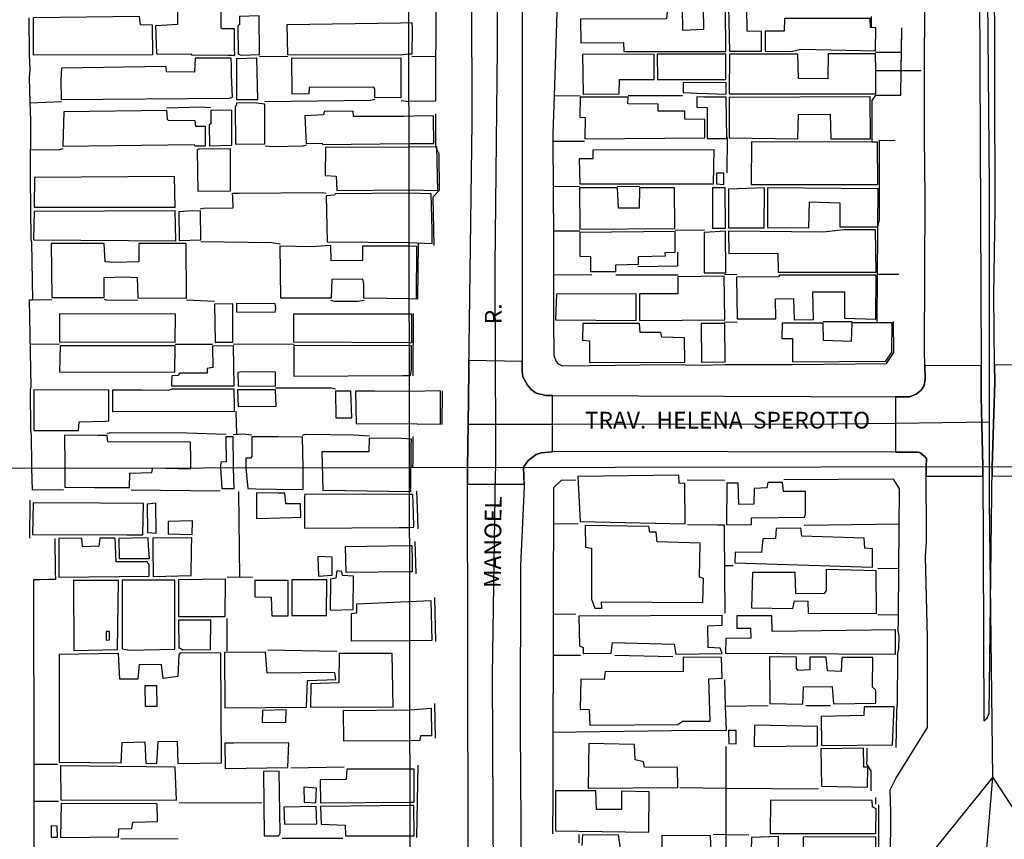
# Model space of a CAD drawing. Extents: x 178293 to 180714, y 1674274 to 1677052.
# Drawn here: x 180168 to 180315, y 1675885 to 1676008 of the extents above; entities that cross this region are included whole.
import ezdxf
from ezdxf.enums import TextEntityAlignment as Align

# ---------------------------------------------------------------- set-up
doc = ezdxf.new("R2010")
doc.units = 0
doc.header["$MEASUREMENT"] = 0
for name, color, linetype in [('V-CANTEIRO', 6, 'CONTINUOUS'), ('V-CRUZAMENTO', 1, 'CONTINUOUS'), ('V-EDIFICACAO', 2, 'CONTINUOUS'), ('V-EIXO_DE_LOGRADOURO', 3, 'CONTINUOUS'), ('V-LOTE', 1, 'CONTINUOUS'), ('V-NOME_DOS_LOGRADOUROS', 7, 'CONTINUOUS'), ('V-QUADRA', 5, 'CONTINUOUS'), ('V-TESTADA', 6, 'CONTINUOUS'), ('X-LIMITE_1000', 7, 'CONTINUOUS')]:
    doc.layers.add(name, color=color, linetype=linetype)

msp = doc.modelspace()

# ---------------------------------------------------------------- linework, layer by layer
at = {"layer": 'V-CANTEIRO'}
msp.add_lwpolyline([(180311.53, 1676034.36), (180311.86, 1675955.99), (180311.88, 1675951.26), (180312.15, 1675940.81), (180312.28, 1675902.79), (180312.78, 1675903.19), (180313.08, 1675903.94), (180313.54, 1675940.82), (180313.9, 1675953.42), (180313.88, 1675956.03), (180313.79, 1675966.38), (180313.97, 1675979.34), (180313.86, 1676017.98)], dxfattribs=at)
at = {"layer": 'V-CRUZAMENTO', "linetype": 'Continuous', "flags": 128}
for points in [[(180247.76, 1675951.44), (180246.79, 1675951.44), (180245.34, 1675951.76), (180244.64, 1675952.29), (180244.04, 1675952.96), (180243.34, 1675954.22), (180243.22, 1675955.07), (180243.22, 1675956.54), (180235.28, 1675956.65), (180235.26, 1675955.07), (180235.15, 1675947.15), (180235.06, 1675940.68), (180235.06, 1675938.15), (180243.52, 1675938.17), (180243.43, 1675940.69), (180244.13, 1675941.69), (180245.34, 1675942.61), (180246.05, 1675942.86), (180247.76, 1675942.99)], [(180311.88, 1675951.26), (180311.86, 1675955.9), (180303.44, 1675955.86), (180303.49, 1675953.88), (180303.33, 1675952.93), (180302.89, 1675952.24), (180302.16, 1675951.63), (180301.15, 1675951.24), (180299.08, 1675951.25), (180299.05, 1675942.98), (180302.66, 1675942.97), (180303.7, 1675942.07), (180303.65, 1675940.8), (180303.65, 1675939.36), (180312.15, 1675939.38), (180312.15, 1675940.81)], [(180326.22, 1675955.91), (180313.88, 1675956.03), (180313.9, 1675953.42), (180313.54, 1675940.82), (180313.52, 1675939.37), (180326.09, 1675939.48), (180326.08, 1675940.84)]]:
    msp.add_lwpolyline(points, close=True, dxfattribs=at)
at = {"layer": 'V-EDIFICACAO'}
for points in [[(180189.3, 1676014.78), (180198.16, 1676014.85), (180198.16, 1676006.47), (180198.38, 1676006.35), (180200.17, 1676006.35), (180200.15, 1676003.46), (180200.19, 1676002.31), (180199.3, 1676002.29), (180193.87, 1676002.35), (180193.78, 1676002.48), (180188.73, 1676002.45), (180188.6, 1676002.57), (180188.47, 1676006.79), (180191.76, 1676006.98), (180191.73, 1676012.96), (180189.33, 1676013.03)], [(180267.26, 1676006.05), (180267.23, 1676009.44), (180264.99, 1676009.44), (180264.83, 1676007.75), (180251.97, 1676007.71), (180252, 1676004.19), (180258.37, 1676004.23), (180258.43, 1676002.88), (180273.7, 1676002.88), (180273.66, 1676009.51), (180270.3, 1676009.47), (180270.34, 1676006.18), (180267.26, 1676006.05)], [(180274.11, 1676009.51), (180274.24, 1676002.95), (180279.01, 1676002.95), (180279.01, 1676005.89), (180276.89, 1676005.92), (180276.83, 1676009.54), (180274.11, 1676009.51)], [(180170.12, 1676007.91), (180170.09, 1676002.41), (180188.02, 1676002.45), (180187.93, 1676006.82), (180186.14, 1676006.86), (180186.01, 1676008.1), (180170.12, 1676007.91)], [(180200.97, 1676008.14), (180200.97, 1676006.89), (180200.71, 1676006.79), (180200.78, 1676002.48), (180201.23, 1676002.35), (180203.94, 1676002.45), (180203.91, 1676008.23), (180200.97, 1676008.14)], [(180282.46, 1676007.81), (180282.43, 1676005.92), (180279.55, 1676005.92), (180279.55, 1676002.95), (180283.45, 1676002.91), (180284.89, 1676003.23), (180296.09, 1676003.01), (180296.12, 1676006.43), (180295.32, 1676006.5), (180295.29, 1676007.84), (180282.46, 1676007.81)], [(180208.07, 1676006.92), (180225.06, 1676007.15), (180226.73, 1676007.2), (180226.77, 1676006.16), (180226.75, 1676002.47), (180226.28, 1676002.47), (180224.98, 1676002.35), (180208.18, 1676002.37)], [(180174.34, 1676000.37), (180174.22, 1675998.64), (180174.31, 1675995.7), (180199.47, 1675995.89), (180199.91, 1675996.05), (180199.78, 1675999.38), (180199.74, 1676000.7), (180199.69, 1676001.9), (180194.32, 1676001.87), (180194.23, 1675999.79), (180190.04, 1675999.86), (180189.97, 1676000.66)], [(180200.49, 1676000.65), (180200.49, 1675999.43), (180200.52, 1675995.7), (180203.72, 1675995.7), (180203.56, 1676001.9), (180200.49, 1676001.81), (180200.49, 1676000.7)], [(180208.8, 1676001.87), (180225.07, 1676001.93), (180225.07, 1676001.73), (180225.09, 1676000.7), (180225.1, 1675999.73), (180225.1, 1675999.21), (180225.1, 1675995.96), (180221.2, 1675995.99), (180221.2, 1675997.3), (180221.01, 1675997.55), (180211.39, 1675997.49), (180211.33, 1675996.56), (180208.83, 1675996.5)], [(180252.26, 1676002.44), (180252.36, 1675996.52), (180257.73, 1675996.55), (180257.79, 1675998.72), (180262.98, 1675998.69), (180262.98, 1676002.47), (180252.26, 1676002.44)], [(180265.06, 1676002.47), (180263.43, 1676002.47), (180263.46, 1675998.69), (180273.7, 1675998.69), (180273.7, 1676002.47), (180265.06, 1676002.47)], [(180295.59, 1675996.55), (180296.12, 1675996.55), (180296.1, 1676000.05), (180296.09, 1676002.53), (180289.02, 1676002.53), (180288.96, 1675998.79), (180284.54, 1675998.85), (180284.48, 1676002.5), (180274.24, 1676002.5), (180274.21, 1675996.55)], [(180269.4, 1675996.66), (180273.73, 1675996.52), (180273.73, 1675998.24), (180267.33, 1675998.21), (180267.33, 1675996.74)], [(180259.05, 1675995.07), (180259.07, 1675996.06), (180251.91, 1675996.04), (180251.88, 1675993.06), (180252.64, 1675993), (180252.58, 1675989.83), (180270.53, 1675989.99), (180270.54, 1675992.71), (180267.55, 1675992.76), (180267.56, 1675993.98), (180263.59, 1675993.97), (180263.58, 1675995.03), (180259.05, 1675995.07)], [(180269.36, 1675996.09), (180269.36, 1675995.06), (180269.34, 1675994.54), (180270.91, 1675994.53), (180270.92, 1675989.86), (180273.82, 1675989.89), (180273.76, 1675996.06), (180270.4, 1675996.06), (180269.36, 1675996.09)], [(180274.21, 1675996), (180274.18, 1675989.96), (180284.48, 1675989.8), (180284.54, 1675993.44), (180289.28, 1675993.51), (180289.4, 1675989.8), (180295.35, 1675989.8), (180295.29, 1675996.1), (180274.21, 1675996)], [(180203.08, 1675995.19), (180200.52, 1675995.16), (180200.52, 1675994.84), (180200.33, 1675994.68), (180200.36, 1675989.05), (180204.77, 1675989.08), (180204.74, 1675995.03), (180203.08, 1675995.19)], [(180174.69, 1675993.88), (180174.53, 1675988.73), (180194.19, 1675988.96), (180194.26, 1675988.76), (180195.89, 1675988.8), (180195.86, 1675991.67), (180194.42, 1675991.67), (180194.35, 1675992.54), (180190.33, 1675992.57), (180190.17, 1675992.73), (180190.07, 1675994.04), (180174.69, 1675993.88)], [(180196.65, 1675994.04), (180196.65, 1675992.09), (180196.4, 1675991.93), (180196.49, 1675988.8), (180199.82, 1675988.89), (180199.79, 1675994.13), (180196.65, 1675994.04)], [(180226.3, 1675989.13), (180230.04, 1675989.13), (180229.97, 1675992.94), (180229.95, 1675993.25), (180227.04, 1675993.19), (180225.56, 1675993.17), (180225.04, 1675993.17), (180218.01, 1675993.14), (180217.94, 1675993.94), (180213.6, 1675993.91), (180213.5, 1675993.43), (180210.75, 1675993.27), (180210.91, 1675989.15), (180213.31, 1675989.18), (180213.37, 1675988.99)], [(180194.86, 1675988.28), (180194.64, 1675988.09), (180194.74, 1675982.02), (180199.6, 1675982.05), (180199.63, 1675988.35), (180194.86, 1675988.28)], [(180213.82, 1675988.51), (180213.79, 1675984.35), (180215.42, 1675984.26), (180215.51, 1675982.08), (180226.32, 1675982.19), (180230.61, 1675982.11), (180230.47, 1675988.65), (180226.3, 1675988.6)], [(180277.53, 1675989.38), (180277.5, 1675982.98), (180296.41, 1675982.98), (180296.35, 1675989.35), (180295.58, 1675989.35)], [(180170.28, 1675984.03), (180170.25, 1675979.59), (180191.35, 1675979.59), (180191.22, 1675984.19), (180170.28, 1675984.03)], [(180272.29, 1675984.68), (180272.32, 1675983.08), (180273.41, 1675982.98), (180273.41, 1675984.71), (180272.29, 1675984.68)], [(180264.03, 1675982.47), (180260.77, 1675982.47), (180260.74, 1675979.43), (180257.63, 1675979.43), (180257.51, 1675982.5), (180251.81, 1675982.47), (180251.84, 1675976.33), (180266.08, 1675976.39), (180265.99, 1675982.47), (180264.03, 1675982.47)], [(180271.68, 1675982.5), (180271.71, 1675976.46), (180273.63, 1675976.46), (180273.6, 1675982.5), (180271.68, 1675982.5)], [(180274.08, 1675982.31), (180274.11, 1675976.49), (180279.42, 1675976.49), (180279.45, 1675982.5), (180274.08, 1675982.31)], [(180296.44, 1675976.65), (180296.47, 1675982.34), (180279.93, 1675982.5), (180279.9, 1675976.55), (180286.08, 1675976.52), (180286.2, 1675980.39), (180290.72, 1675980.23), (180290.75, 1675976.65)], [(180226.33, 1675974.31), (180229.75, 1675974.17), (180229.75, 1675976.21), (180229.63, 1675981.58), (180226.32, 1675981.7), (180215.26, 1675981.6), (180215.16, 1675981.38), (180213.92, 1675981.32), (180214.08, 1675974.44)], [(180170.25, 1675978.95), (180170.17, 1675974.7), (180191.44, 1675974.57), (180191.35, 1675979.05), (180170.25, 1675978.95)], [(180194, 1675979.05), (180191.89, 1675978.92), (180191.92, 1675974.64), (180195.18, 1675974.7), (180195.12, 1675979.01), (180194, 1675979.05)], [(180251.84, 1675975.82), (180251.85, 1675972.25), (180253.43, 1675972.24), (180253.46, 1675969.96), (180257.25, 1675969.96), (180257.25, 1675971), (180260.61, 1675971.08), (180260.62, 1675972.24), (180264.67, 1675972.33), (180264.64, 1675972.84), (180266.11, 1675972.87), (180266.11, 1675975.94), (180251.84, 1675975.82)], [(180270.43, 1675975.82), (180270.46, 1675969.8), (180273.7, 1675969.77), (180273.66, 1675976.01), (180270.43, 1675975.82)], [(180274.11, 1675976.01), (180274.14, 1675972.68), (180281.47, 1675972.71), (180281.53, 1675969.87), (180296.15, 1675969.87), (180296.06, 1675976.2), (180291.32, 1675976.23), (180288.25, 1675975.88), (180274.11, 1675976.01)], [(180172.81, 1675974.16), (180172.87, 1675966.1), (180180.7, 1675966.07), (180180.74, 1675969.07), (180183.77, 1675969.17), (180185.66, 1675969.07), (180185.75, 1675966.04), (180193.01, 1675966.01), (180192.98, 1675974.16), (180185.88, 1675974.16), (180185.91, 1675971.41), (180182.24, 1675971.31), (180180.86, 1675971.44), (180180.74, 1675974.19), (180172.81, 1675974.16)], [(180226.34, 1675965.9), (180219.57, 1675965.97), (180219.57, 1675968.12), (180219.41, 1675968.85), (180214.75, 1675968.79), (180214.65, 1675965.97), (180207.14, 1675966.01), (180207.04, 1675973.8), (180211.65, 1675973.74), (180214.55, 1675973.9), (180214.62, 1675971.63), (180219.38, 1675971.66), (180219.41, 1675973.8), (180226.33, 1675973.8), (180227.44, 1675973.77), (180227.38, 1675965.84)], [(180266.5, 1675969.16), (180266.5, 1675966.63), (180260.8, 1675966.63), (180260.8, 1675962.67), (180273.54, 1675962.73), (180273.44, 1675969.29), (180266.5, 1675969.16)], [(180275.3, 1675969.13), (180275.39, 1675962.92), (180281.15, 1675962.92), (180281.12, 1675965.9), (180283.81, 1675965.93), (180283.9, 1675962.76), (180286.81, 1675962.8), (180286.72, 1675966.95), (180291.45, 1675966.95), (180291.45, 1675962.99), (180296.12, 1675962.83), (180296.15, 1675969.42), (180281.73, 1675969.42), (180281.57, 1675969.16), (180275.3, 1675969.13)], [(180248.36, 1675966.6), (180248.23, 1675962.73), (180260.26, 1675962.67), (180260.26, 1675966.63), (180248.36, 1675966.6)], [(180197.23, 1675965.08), (180197.33, 1675959.42), (180199.98, 1675959.42), (180199.95, 1675965.14), (180197.23, 1675965.08)], [(180200.49, 1675965.17), (180200.49, 1675963.93), (180206.31, 1675963.9), (180206.4, 1675964.44), (180206.28, 1675965.14), (180200.49, 1675965.17)], [(180174.02, 1675963.64), (180174.02, 1675959.45), (180191.35, 1675959.39), (180191.38, 1675963.61), (180174.02, 1675963.64)], [(180226.35, 1675963.67), (180226.7, 1675963.65), (180226.66, 1675959.3), (180226.36, 1675959.32), (180209.09, 1675959.39), (180209.06, 1675963.64)], [(180252.32, 1675962.19), (180252.26, 1675959.69), (180253.28, 1675959.63), (180253.28, 1675956.36), (180267.55, 1675956.43), (180267.52, 1675960.08), (180264.1, 1675960.17), (180263.97, 1675960.88), (180260.87, 1675960.84), (180260.77, 1675962.22), (180252.32, 1675962.19)], [(180270.02, 1675962.22), (180270.05, 1675956.43), (180273.57, 1675956.46), (180273.54, 1675962.22), (180270.02, 1675962.22)], [(180296.33, 1675962.29), (180292.54, 1675962.32), (180292.44, 1675959.53), (180288.28, 1675959.66), (180288.24, 1675962.23), (180282.14, 1675962.25), (180282.08, 1675959.98), (180283.68, 1675959.98), (180283.65, 1675956.49), (180297.63, 1675956.56), (180298.52, 1675957.9), (180298.55, 1675962.28)], [(180174.12, 1675958.88), (180174.06, 1675954.95), (180191.28, 1675954.91), (180191.35, 1675958.85), (180174.12, 1675958.88)], [(180190.79, 1675953.26), (180190.77, 1675952.87), (180194.51, 1675952.87), (180200.14, 1675952.87), (180200.04, 1675958.86), (180196.94, 1675958.81), (180196.97, 1675955.62), (180196.14, 1675955.46), (180196.11, 1675954.75), (180192.02, 1675954.75), (180191.76, 1675954.4), (180190.84, 1675954.37)], [(180209.09, 1675958.91), (180209.09, 1675954.34), (180225.37, 1675954.4), (180226.53, 1675954.4), (180226.67, 1675955.4), (180226.68, 1675958.87), (180226.36, 1675958.88)], [(180201.35, 1675954.98), (180200.71, 1675954.85), (180200.75, 1675952.87), (180206.34, 1675952.84), (180206.34, 1675954.91), (180201.35, 1675954.98)], [(180180.9, 1675947.61), (180181.44, 1675947.63), (180181.44, 1675948.38), (180181.41, 1675952.23), (180170.19, 1675952.29), (180170.22, 1675946.22), (180176.87, 1675946.19), (180176.96, 1675947.5)], [(180186.28, 1675952.21), (180181.95, 1675952.23), (180181.95, 1675949.06), (180181.99, 1675949.06), (180200.2, 1675949.08), (180200.19, 1675949.6), (180200.14, 1675952.36), (180196.01, 1675952.37), (180190.84, 1675952.39), (180190.36, 1675952.2)], [(180200.68, 1675952.29), (180200.75, 1675949.77), (180206.44, 1675949.86), (180206.34, 1675952.29), (180200.68, 1675952.29)], [(180215.32, 1675952.08), (180215.35, 1675948.07), (180217.78, 1675948.11), (180217.59, 1675952.07), (180215.32, 1675952.08)], [(180218.33, 1675952.07), (180218.39, 1675947.21), (180226.38, 1675947.24), (180227.51, 1675947.22), (180231.03, 1675947.14), (180231, 1675952.11), (180226.37, 1675952.04), (180221.22, 1675952.06)], [(180193.67, 1675940.45), (180193.68, 1675941.83), (180193.62, 1675944.43), (180181.25, 1675944.52), (180181.18, 1675945.45), (180179.77, 1675945.47), (180174.79, 1675945.52), (180174.82, 1675940.96), (180174.82, 1675940.59), (180174.84, 1675937.71), (180179.26, 1675937.69), (180184.49, 1675937.66), (180184.56, 1675939.8), (180187.87, 1675939.91), (180187.98, 1675940.59)], [(180198.14, 1675940.61), (180198.34, 1675937.5), (180200.18, 1675937.51), (180200.07, 1675940.61), (180200.07, 1675940.82), (180200.07, 1675940.96), (180200.03, 1675945.26), (180198.92, 1675945.25), (180198.97, 1675941.51), (180198.16, 1675941.48), (180198.14, 1675940.83), (180198.14, 1675940.63), (180198.14, 1675940.62)], [(180210.46, 1675940.75), (180210.4, 1675945.2), (180206.81, 1675945.23), (180203.01, 1675945.26), (180202.79, 1675945.26), (180202.82, 1675942.29), (180202.6, 1675942.06), (180201.93, 1675942.06), (180201.93, 1675940.8), (180201.93, 1675940.63), (180201.93, 1675940.62), (180202.2, 1675937.5), (180203.39, 1675937.48), (180206.5, 1675937.44), (180210.47, 1675937.38), (180210.46, 1675940.63)], [(180213.4, 1675937.26), (180226.58, 1675937.09), (180226.64, 1675943.96), (180226.69, 1675944.92), (180225.31, 1675944.98), (180220.37, 1675945.07), (180220.31, 1675942.99), (180213.28, 1675943.02)], [(180251.56, 1675939.31), (180251.89, 1675932.58), (180267.62, 1675932.26), (180267.57, 1675938.29), (180266.72, 1675938.33), (180266.64, 1675939.5), (180251.56, 1675939.31)], [(180279.96, 1675938.43), (180279.83, 1675937.63), (180277.95, 1675937.53), (180277.88, 1675935.19), (180275.64, 1675935.14), (180275.56, 1675938.33), (180273.86, 1675938.3), (180273.78, 1675932.09), (180277.55, 1675932.14), (180277.54, 1675933.14), (180285.48, 1675933.21), (180285.61, 1675933.67), (180285.62, 1675937.06), (180282.34, 1675937.07), (180282.17, 1675938.44), (180279.96, 1675938.43)], [(180208.89, 1675933.18), (180210.11, 1675933.21), (180210.07, 1675935.21), (180207.87, 1675935.25), (180207.76, 1675936.81), (180206.72, 1675936.83), (180203.48, 1675936.89), (180203.49, 1675933.04)], [(180184.11, 1675930.61), (180186.48, 1675930.6), (180186.58, 1675935.3), (180180.12, 1675935.32), (180170.08, 1675935.36), (180170.02, 1675930.66)], [(180187.14, 1675935.2), (180187.21, 1675930.96), (180188.49, 1675930.83), (180188.46, 1675935.34), (180187.14, 1675935.2)], [(180224.84, 1675931.68), (180226.39, 1675931.69), (180226.41, 1675931.69), (180227.04, 1675931.74), (180226.98, 1675933.83), (180226.89, 1675936.63), (180226.4, 1675936.61), (180210.72, 1675936.68), (180210.69, 1675936.3), (180210.68, 1675931.59)], [(180190.3, 1675932.57), (180190.27, 1675930.73), (180193.89, 1675930.66), (180193.93, 1675932.69), (180190.3, 1675932.57)], [(180252.64, 1675931.97), (180252.7, 1675928.77), (180253.6, 1675928.61), (180253.61, 1675920.96), (180254.11, 1675919.61), (180255.13, 1675919.61), (180255.12, 1675920.57), (180270.27, 1675920.46), (180270.35, 1675924.07), (180269.77, 1675924.26), (180269.85, 1675929.37), (180263.42, 1675929.56), (180263.29, 1675930.99), (180262.33, 1675931), (180262.18, 1675931.84), (180252.64, 1675931.97)], [(180285.08, 1675930.38), (180284.93, 1675931.58), (180281.23, 1675931.55), (180281.14, 1675930.05), (180279.23, 1675930), (180279.02, 1675927.97), (180275.07, 1675927.99), (180275.02, 1675926.39), (180295.63, 1675925.75), (180295.64, 1675928.52), (180294.46, 1675928.6), (180294.39, 1675930.11), (180285.08, 1675930.38)], [(180177.46, 1675928.81), (180177.39, 1675930.1), (180173.92, 1675930.05), (180173.95, 1675924.25), (180187.45, 1675924.42), (180187.44, 1675926.14), (180187.13, 1675926.55), (180182.5, 1675926.54), (180182.34, 1675930.1), (180180.05, 1675930.1), (180179.94, 1675928.92), (180177.46, 1675928.81)], [(180187.37, 1675928.95), (180187.29, 1675930.13), (180184.92, 1675930.08), (180182.91, 1675930.03), (180182.96, 1675927.05), (180187.49, 1675927.03)], [(180188, 1675928.76), (180188.03, 1675924.35), (180193.71, 1675924.49), (180193.79, 1675928.54), (180193.82, 1675930.13), (180187.99, 1675930.07)], [(180226.42, 1675925.04), (180216.89, 1675924.97), (180216.83, 1675928.86), (180226.4, 1675928.98), (180226.41, 1675928.98), (180226.73, 1675929.02), (180226.79, 1675926.72), (180226.78, 1675925.08)], [(180212.66, 1675927.36), (180212.79, 1675924.42), (180214.83, 1675924.55), (180214.83, 1675927.27), (180212.66, 1675927.36)], [(180216.37, 1675924.51), (180216.28, 1675925.12), (180215.5, 1675925.19), (180215.38, 1675924.1), (180214.58, 1675923.94), (180214.52, 1675919.34), (180217.95, 1675919.41), (180218.02, 1675924.43), (180216.37, 1675924.51)], [(180288.7, 1675925.43), (180288.69, 1675922.23), (180288.36, 1675921.77), (180284.16, 1675921.84), (180284.06, 1675924.95), (180277.67, 1675924.95), (180277.55, 1675919.65), (180283.69, 1675919.55), (180283.94, 1675920.71), (180285.94, 1675920.66), (180286, 1675918.86), (180296.2, 1675918.82), (180296.15, 1675925.19), (180288.7, 1675925.43)], [(180176.11, 1675923.74), (180176.16, 1675913.28), (180182.71, 1675913.42), (180182.84, 1675923.77), (180176.11, 1675923.74)], [(180183.4, 1675923.81), (180183.4, 1675913.55), (180184.48, 1675913.34), (180191.29, 1675913.48), (180191.29, 1675923.83), (180183.4, 1675923.81)], [(180191.83, 1675923.85), (180191.84, 1675918.38), (180198.81, 1675918.4), (180198.85, 1675923.94), (180191.83, 1675923.85)], [(180203.23, 1675923.77), (180203.25, 1675921.34), (180205.71, 1675921.29), (180205.81, 1675918.48), (180208.26, 1675918.49), (180208.25, 1675923.74), (180203.23, 1675923.77)], [(180208.79, 1675923.84), (180208.77, 1675918.51), (180213.96, 1675918.54), (180214.01, 1675923.85), (180208.79, 1675923.84)], [(180226.44, 1675914.76), (180217.72, 1675914.68), (180217.7, 1675918.82), (180218.5, 1675918.95), (180218.52, 1675920.29), (180226.16, 1675920.6), (180226.43, 1675920.61), (180229.59, 1675920.77), (180229.73, 1675914.79)], [(180191.83, 1675917.82), (180191.87, 1675913.76), (180192.46, 1675913.41), (180196.6, 1675913.45), (180196.66, 1675917.85), (180191.83, 1675917.82)], [(180251.73, 1675918.43), (180251.79, 1675913.98), (180252.36, 1675913.75), (180252.34, 1675912.82), (180256.56, 1675912.87), (180256.75, 1675914.48), (180265.97, 1675914.22), (180266.19, 1675912.76), (180273.12, 1675912.83), (180272.86, 1675913.63), (180271.04, 1675913.74), (180271.01, 1675916.98), (180273.14, 1675917.07), (180273.12, 1675918.52), (180251.73, 1675918.43)], [(180280.6, 1675916.12), (180280.55, 1675918.49), (180275.33, 1675918.49), (180275.35, 1675916.64), (180277.38, 1675916.61), (180277.43, 1675915.16), (180273.69, 1675915.1), (180273.65, 1675912.9), (180299.06, 1675912.76), (180299.09, 1675916.39), (180280.6, 1675916.12)], [(180181, 1675916.13), (180181.01, 1675914.86), (180181.51, 1675914.89), (180181.54, 1675916.13), (180181, 1675916.13)], [(180191.73, 1675909.38), (180189.52, 1675909.12), (180189.28, 1675911.16), (180185.95, 1675911.19), (180185.75, 1675909.01), (180183.04, 1675908.99), (180182.86, 1675912.82), (180173.98, 1675912.69), (180174, 1675896.57), (180183.27, 1675896.49), (180183.39, 1675899.51), (180186.82, 1675899.64), (180186.96, 1675896.46), (180188.6, 1675896.39), (180188.78, 1675899.69), (180191.62, 1675899.71), (180191.72, 1675896.39), (180198.25, 1675896.49), (180198.16, 1675912.9), (180192.09, 1675912.92), (180191.91, 1675912.63), (180191.73, 1675909.38)], [(180198.7, 1675912.97), (180198.74, 1675904.72), (180210.97, 1675904.82), (180211.14, 1675908.82), (180215.35, 1675908.96), (180215.23, 1675910), (180205.12, 1675909.9), (180204.85, 1675913.04), (180198.7, 1675912.97)], [(180215.86, 1675912.82), (180215.83, 1675908.48), (180211.64, 1675908.33), (180211.57, 1675904.84), (180223.93, 1675904.85), (180223.81, 1675912.82), (180215.86, 1675912.82)], [(180255.65, 1675910.13), (180255.51, 1675908.97), (180252.01, 1675908.99), (180251.92, 1675904.51), (180253.24, 1675904.49), (180253.36, 1675902.12), (180266.51, 1675902.21), (180267.19, 1675902.7), (180271.35, 1675902.71), (180271.17, 1675909.05), (180273.12, 1675909.15), (180273.04, 1675912.26), (180267.33, 1675912.29), (180267.3, 1675910.11), (180255.65, 1675910.13)], [(180291.02, 1675912.24), (180290.96, 1675910.16), (180288.92, 1675910.27), (180288.71, 1675912.29), (180286.26, 1675912.29), (180286.25, 1675910.39), (180284.53, 1675910.31), (180284.26, 1675910.66), (180284.27, 1675912.29), (180280.21, 1675912.32), (180280.29, 1675905.35), (180285.19, 1675905.28), (180285.33, 1675907.88), (180289.57, 1675907.91), (180289.77, 1675905.32), (180296.12, 1675905.39), (180296.13, 1675907.38), (180295.61, 1675907.79), (180295.67, 1675912.25), (180291.02, 1675912.24)], [(180186.9, 1675904.91), (180186.84, 1675908.07), (180188.55, 1675908.04), (180188.59, 1675904.92), (180186.9, 1675904.91)], [(180204.41, 1675904.34), (180204.37, 1675902.51), (180207.91, 1675902.55), (180207.96, 1675904.41), (180204.41, 1675904.34)], [(180226.46, 1675899.78), (180216.54, 1675899.73), (180216.5, 1675904.31), (180226.43, 1675904.41), (180226.45, 1675904.41), (180229.63, 1675904.69), (180229.68, 1675900.54), (180228.02, 1675900.53), (180227.94, 1675899.83)], [(180287.95, 1675903.4), (180288, 1675899.09), (180298.64, 1675899.19), (180298.89, 1675904.85), (180294.38, 1675904.88), (180294.32, 1675903.56), (180287.95, 1675903.4)], [(180277.96, 1675902.13), (180277.94, 1675898.92), (180287.41, 1675899.03), (180287.38, 1675901.94), (180277.96, 1675902.13)], [(180274.08, 1675901.35), (180274.12, 1675899.36), (180275.22, 1675899.31), (180275.24, 1675901.32), (180274.08, 1675901.35)], [(180200.04, 1675899.44), (180198.77, 1675899.41), (180198.83, 1675895.65), (180208.21, 1675895.77), (180208.33, 1675899.5), (180200.04, 1675899.44)], [(180253.19, 1675899.36), (180253.12, 1675892.72), (180266.52, 1675892.82), (180266.45, 1675895.78), (180261.52, 1675895.82), (180261.36, 1675896.63), (180260.11, 1675896.94), (180260.03, 1675899.23), (180253.19, 1675899.36)], [(180287.91, 1675898.56), (180287.98, 1675892.98), (180294.9, 1675892.87), (180294.92, 1675895.83), (180294.31, 1675895.83), (180294.27, 1675898.68), (180287.91, 1675898.56)], [(180174.2, 1675896.06), (180174.22, 1675890.94), (180191.55, 1675890.89), (180191.36, 1675895.85), (180174.2, 1675896.06)], [(180226.48, 1675890.62), (180227.06, 1675890.61), (180227.06, 1675895.56), (180226.47, 1675895.56), (180217, 1675895.54), (180216.9, 1675894.02), (180213.03, 1675893.94), (180213.08, 1675890.5)], [(180204.55, 1675895.19), (180204.65, 1675885.56), (180206.82, 1675885.59), (180207.03, 1675885.96), (180206.91, 1675895.24), (180204.55, 1675895.19)], [(180210.58, 1675892.84), (180210.62, 1675890.61), (180212.38, 1675890.53), (180212.49, 1675892.72), (180210.58, 1675892.84)], [(180258.1, 1675892.25), (180258.08, 1675889.5), (180254.37, 1675889.51), (180254.26, 1675892.29), (180248.23, 1675892.32), (180248.24, 1675886.33), (180262.18, 1675886.14), (180262.22, 1675892.13), (180258.1, 1675892.25)], [(180174.29, 1675890.43), (180174.19, 1675885.3), (180182.84, 1675885.44), (180182.93, 1675886.6), (180184.85, 1675886.66), (180185.03, 1675887.59), (180188.68, 1675887.69), (180188.65, 1675890.36), (180174.29, 1675890.43)], [(180207.59, 1675889.86), (180207.68, 1675887.31), (180212.52, 1675887.36), (180212.41, 1675889.97), (180207.59, 1675889.86)], [(180226.49, 1675885.57), (180227.07, 1675885.55), (180227.04, 1675890.12), (180226.48, 1675890.11), (180213.09, 1675889.97), (180213.17, 1675887.34), (180216.75, 1675887.19), (180216.79, 1675885.56)], [(180280.37, 1675890.92), (180280.31, 1675885.9), (180296.12, 1675885.94), (180296.19, 1675889.59), (180295.61, 1675889.9), (180295.56, 1675890.88), (180280.37, 1675890.92)], [(180172.84, 1675885.3), (180172.83, 1675887.1), (180173.63, 1675887.08), (180173.68, 1675885.34), (180172.84, 1675885.3)], [(180285.27, 1675885.39), (180285.26, 1675882.34), (180284.9, 1675881.92), (180281.55, 1675881.95), (180281.59, 1675885.47), (180277.51, 1675885.34), (180277.38, 1675879.52), (180296.06, 1675879.5), (180296.12, 1675885.43), (180285.27, 1675885.39)]]:
    msp.add_lwpolyline(points, close=True, dxfattribs=at)
at = {"layer": 'V-EDIFICACAO', "linetype": 'Continuous', "flags": 128}
msp.add_lwpolyline([(180251.83, 1675986.9), (180253.87, 1675986.9), (180253.83, 1675988.2), (180271.88, 1675988.24), (180271.8, 1675983.05), (180251.91, 1675983.05)], close=True, dxfattribs=at)
at = {"layer": 'V-EDIFICACAO', "flags": 128}
for points in [[(180174.82, 1675940.59), (180174.82, 1675940.57)], [(180198.14, 1675940.63), (180198.14, 1675940.62)]]:
    msp.add_lwpolyline(points, close=True, dxfattribs=at)
at = {"layer": 'V-EDIFICACAO'}
for points in [[(180258.06, 1675883.06), (180257.65, 1675885.69), (180252.25, 1675885.73), (180252.18, 1675884.12)], [(180271.51, 1675883.2), (180271.4, 1675885.56), (180264.14, 1675885.6), (180264.15, 1675880.52)]]:
    msp.add_lwpolyline(points, dxfattribs=at)
at = {"layer": 'V-EIXO_DE_LOGRADOURO'}
for points in [[(180238.91, 1675767.92), (180239.42, 1675785.67), (180239.27, 1675852.35), (180238.97, 1675868.91), (180238.81, 1675909.65), (180239.26, 1675939.68), (180239.27, 1675940.68), (180239.31, 1675941.68), (180239.28, 1675947.15), (180239.25, 1675955.07), (180239.18, 1675970.84), (180239.56, 1676003.34), (180239.69, 1676036.09), (180239.19, 1676164.17), (180239.17, 1676168.13), (180238.95, 1676176.44), (180238.85, 1676180.28)], [(180326.68, 1675397.86), (180325.13, 1675468.64), (180325.09, 1675470.67), (180325.74, 1675525.49), (180326.62, 1675632.73), (180326.93, 1675649.75), (180326.6, 1675675.08), (180326.63, 1675678.39), (180324.07, 1675695.4), (180315.03, 1675738.76), (180312.77, 1675759.69), (180312.47, 1675880.74), (180313.6, 1675894.3), (180313.1, 1675935.69), (180313.1, 1675982.67), (180312.61, 1676039.13)], [(180235.15, 1675947.15), (180239.28, 1675947.15), (180247.78, 1675947.16), (180290.19, 1675947.21), (180299.12, 1675947.31), (180313.1, 1675947.48)]]:
    msp.add_lwpolyline(points, dxfattribs=at)
at = {"layer": 'V-EIXO_DE_LOGRADOURO', "linetype": 'Continuous', "flags": 128}
msp.add_lwpolyline([(180281.78, 1675737.04), (180299.14, 1675745.18), (180303.41, 1675751.29), (180302.76, 1675767.85), (180301.46, 1675879.25), (180313.6, 1675894.3), (180323.23, 1675879.58), (180324.53, 1675755.18), (180327.45, 1675742.52), (180339.77, 1675706.1)], dxfattribs=at)
at = {"layer": 'V-LOTE'}
for p, q in [((180230.34, 1676016.18), (180230.28, 1675995.45)), ((180248.43, 1676008.78), (180248.02, 1675996.26)), ((180299.95, 1676002.78), (180299.99, 1676006.43)), ((180203.95, 1676002.21), (180208.19, 1676002.13)), ((180230.26, 1676002.1), (180226.75, 1676002.12)), ((180296.09, 1676002.79), (180299.95, 1676002.78)), ((180299.92, 1676000.06), (180299.95, 1676002.78)), ((180296.1, 1676000.05), (180299.92, 1676000.06)), ((180299.88, 1675996.35), (180299.92, 1676000.06)), ((180299.92, 1676000.06), (180302.89, 1676000.06)), ((180169.67, 1675995.23), (180169.57, 1675998.95)), ((180248.02, 1675996.26), (180247.84, 1675990.63)), ((180251.9, 1675996.22), (180248.02, 1675996.26)), ((180267.23, 1675996.28), (180259.1, 1675996.28)), ((180169.67, 1675995.23), (180174.36, 1675995.39)), ((180169.74, 1675992.64), (180169.67, 1675995.23)), ((180225.15, 1675995.57), (180226.29, 1675995.43)), ((180230.28, 1675995.45), (180226.29, 1675995.43)), ((180169.72, 1675983.99), (180169.74, 1675992.64)), ((180247.84, 1675990.63), (180247.89, 1675981.24)), ((180273.9, 1675984.75), (180273.95, 1675990.01)), ((180252.55, 1675989.44), (180247.85, 1675989.43)), ((180296.69, 1675989.6), (180299, 1675989.58)), ((180251.79, 1675982.66), (180247.89, 1675982.68)), ((180257.43, 1675982.75), (180260.8, 1675982.67)), ((180247.91, 1675976.04), (180248.91, 1675976.04)), ((180248.91, 1675976.04), (180251.84, 1675976.05)), ((180266.12, 1675976.18), (180270.5, 1675976.2)), ((180169.92, 1675974.36), (180169.82, 1675974.72)), ((180170.03, 1675965.76), (180169.92, 1675974.37)), ((180247.92, 1675971.04), (180247.92, 1675969.46)), ((180247.92, 1675969.46), (180253.66, 1675969.55)), ((180247.92, 1675969.46), (180247.92, 1675966.58)), ((180257.25, 1675969.49), (180266.54, 1675969.5)), ((180273.48, 1675969.55), (180275.38, 1675969.57)), ((180296.39, 1675969.59), (180299.58, 1675969.6)), ((180169.56, 1675965.75), (180170.03, 1675965.76)), ((180170.03, 1675965.76), (180172.9, 1675965.81)), ((180170.03, 1675965.75), (180170.03, 1675965.76)), ((180193.03, 1675965.74), (180197.22, 1675965.52)), ((180273.48, 1675962.43), (180275.38, 1675962.41)), ((180288.24, 1675962.5), (180292.6, 1675962.5)), ((180169.72, 1675959.12), (180174.06, 1675959.14)), ((180191.34, 1675959.11), (180196.93, 1675959.11)), ((180200.02, 1675959.15), (180209.12, 1675959.11)), ((180267.68, 1675956), (180270.02, 1675955.98)), ((180273.53, 1675956.08), (180283.61, 1675956.08)), ((180200.41, 1675949.09), (180200.5, 1675945.67)), ((180169.87, 1675945.51), (180169.74, 1675946.23)), ((180169.91, 1675940.99), (180169.87, 1675945.51)), ((180169.91, 1675940.59), (180169.91, 1675940.99)), ((180169.91, 1675940.56), (180169.91, 1675940.59)), ((180170, 1675937.29), (180169.91, 1675940.56)), ((180273.5, 1675938.71), (180267.92, 1675938.75)), ((180174.65, 1675937.3), (180170, 1675937.29)), ((180198.05, 1675937.11), (180184.78, 1675937.29)), ((180200.92, 1675932.77), (180200.87, 1675937.08)), ((180247.93, 1675937.64), (180247.88, 1675918.8)), ((180299.61, 1675937.55), (180299.51, 1675925.52)), ((180201.01, 1675924.23), (180200.92, 1675932.77)), ((180247.92, 1675932.24), (180251.62, 1675932.3)), ((180285.42, 1675932.04), (180299.56, 1675932.25)), ((180273.52, 1675925.99), (180274.8, 1675926.01)), ((180299.51, 1675925.52), (180296.43, 1675925.54)), ((180299.51, 1675925.52), (180299.45, 1675918.59)), ((180202.9, 1675924.19), (180199.1, 1675924.27)), ((180199.1, 1675913.19), (180199.13, 1675918.1)), ((180247.88, 1675918.79), (180247.86, 1675912.58)), ((180247.88, 1675918.8), (180247.88, 1675918.79)), ((180247.88, 1675918.8), (180251.28, 1675918.73)), ((180299.45, 1675918.59), (180296.4, 1675918.61)), ((180205.19, 1675913.41), (180215.52, 1675913.17)), ((180247.86, 1675912.58), (180247.83, 1675901.09)), ((180247.86, 1675912.58), (180251.97, 1675912.59)), ((180265.77, 1675912.36), (180257.05, 1675912.52)), ((180273.48, 1675908.88), (180273.61, 1675904.98)), ((180273.61, 1675904.98), (180280.03, 1675905.05)), ((180273.61, 1675904.98), (180273.74, 1675901.32)), ((180285.67, 1675905.05), (180289.36, 1675905.05)), ((180273.68, 1675898.92), (180273.68, 1675892.67)), ((180170.2, 1675896.29), (180173.74, 1675896.3)), ((180170.2, 1675896.29), (180170.2, 1675892.85)), ((180208.66, 1675895.76), (180216.61, 1675895.88)), ((180170.2, 1675892.85), (180170.2, 1675890.76)), ((180273.68, 1675892.67), (180266.81, 1675892.73)), ((180287.55, 1675892.55), (180273.68, 1675892.67)), ((180273.68, 1675892.67), (180273.68, 1675885.79)), ((180170.2, 1675890.76), (180173.87, 1675890.78)), ((180170.2, 1675890.76), (180170.21, 1675885.14)), ((180191.93, 1675890.55), (180204.28, 1675890.53)), ((180207.35, 1675885.23), (180216.41, 1675885.24)), ((180271.8, 1675885.83), (180273.68, 1675885.79)), ((180273.68, 1675885.79), (180273.68, 1675883.29)), ((180273.68, 1675885.79), (180277.11, 1675885.73)), ((180170.21, 1675885.14), (180170.21, 1675885.1)), ((180183.23, 1675885.12), (180191.8, 1675885.16))]:
    msp.add_line(p, q, dxfattribs=at)
for points in [[(180169.57, 1675998.95), (180169.67, 1676000.19), (180169.53, 1676002.43)], [(180221.22, 1675995.7), (180220.57, 1675995.55), (180204.73, 1675995.36)], [(180296.13, 1675996.36), (180296.59, 1675996.36), (180299.88, 1675996.35)], [(180196.63, 1675994.44), (180195.18, 1675994.57), (180190.02, 1675994.41)], [(180169.75, 1675988.2), (180174.1, 1675988.23), (180174.57, 1675988.37)], [(180210.91, 1675988.88), (180210.43, 1675988.75), (180206.01, 1675988.65), (180204.78, 1675988.75)], [(180195.09, 1675979.34), (180195.59, 1675979.47), (180200.02, 1675979.51), (180199.96, 1675981.05), (180199.93, 1675981.69)], [(180199.93, 1675981.69), (180200.92, 1675981.7), (180213.37, 1675981.8), (180213.91, 1675981.68)], [(180207.03, 1675974.08), (180205.81, 1675974.27), (180195.2, 1675974.41)], [(180260.51, 1675970.72), (180266.49, 1675970.81), (180266.5, 1675972.85)], [(180169.69, 1675952.29), (180169.82, 1675952.75), (180169.56, 1675965.75)], [(180180.7, 1675965.82), (180181.24, 1675965.71), (180185.77, 1675965.76)], [(180219.58, 1675965.65), (180218.64, 1675965.48), (180215.19, 1675965.51), (180214.63, 1675965.66)], [(180247.94, 1675962.73), (180247.97, 1675957.42), (180248.31, 1675956.52), (180248.6, 1675956.19), (180249.3, 1675955.85), (180253.35, 1675955.9)], [(180206.35, 1675952.58), (180214.73, 1675952.6), (180215.33, 1675952.44)], [(180181.14, 1675945.79), (180181.84, 1675945.91), (180193.12, 1675945.83), (180198.94, 1675945.63)], [(180200.03, 1675945.59), (180201.49, 1675945.7), (180202.79, 1675945.57)], [(180210.39, 1675945.52), (180210.9, 1675945.63), (180218.08, 1675945.56), (180220.38, 1675945.4)], [(180251.24, 1675938.77), (180249.05, 1675938.74), (180247.93, 1675937.64)], [(180299.61, 1675937.55), (180298.75, 1675938.93), (180282.36, 1675938.81)], [(180267.98, 1675932.13), (180272.4, 1675932.11), (180273.46, 1675932.1)], [(180273.46, 1675932.1), (180273.46, 1675931.1), (180273.52, 1675918.87)], [(180173.42, 1675923.93), (180172.42, 1675923.91), (180171.15, 1675923.88), (180170.16, 1675923.86)], [(180170.16, 1675923.86), (180170.16, 1675922.86), (180170.2, 1675896.29)], [(180299.45, 1675918.59), (180299.44, 1675917.5), (180299.43, 1675916.5)], [(180299.36, 1675912.61), (180299.35, 1675911.59), (180299.3, 1675906.13), (180299.29, 1675905.11)], [(180247.83, 1675901.09), (180269.09, 1675901.4), (180273.74, 1675901.32)], [(180247.83, 1675901.09), (180247.81, 1675893.35), (180247.81, 1675892.43)]]:
    msp.add_lwpolyline(points, dxfattribs=at)
at = {"layer": 'V-QUADRA'}
for points in [[(180243.22, 1676161.45), (180243.22, 1675955.07), (180243.22, 1675955.07), (180243.34, 1675954.22), (180244.04, 1675952.96), (180244.64, 1675952.29), (180245.34, 1675951.76), (180246.79, 1675951.44), (180247.81, 1675951.44), (180299.08, 1675951.25), (180301.15, 1675951.24), (180302.16, 1675951.63), (180302.89, 1675952.24), (180303.33, 1675952.93), (180303.49, 1675953.88), (180303.44, 1675955.86), (180303.39, 1675958.17), (180303.52, 1675981.12), (180303.38, 1675990.02), (180303.53, 1676079.59)], [(180235.35, 1675770.19), (180235.06, 1675940.68), (180235.15, 1675947.15), (180235.26, 1675955.07), (180235.77, 1675992.34), (180235.45, 1676108.07)], [(180298.17, 1675859.22), (180298.37, 1675889.09), (180298.27, 1675892.43), (180299.14, 1675894.15), (180303.83, 1675901.79), (180303.83, 1675915.25), (180303.56, 1675927.33), (180303.68, 1675929.55), (180303.65, 1675940.8), (180303.69, 1675941.84), (180303.48, 1675942.26), (180302.87, 1675942.79), (180302.36, 1675942.97), (180299.16, 1675942.98), (180248.72, 1675943.07), (180247.76, 1675942.99), (180246.05, 1675942.86), (180245.34, 1675942.61), (180244.13, 1675941.69), (180243.43, 1675940.69), (180243.54, 1675937.77), (180242.99, 1675925.99), (180242.93, 1675901.63), (180243.08, 1675880.18)]]:
    msp.add_lwpolyline(points, dxfattribs=at)
at = {"layer": 'V-TESTADA'}
for p, q in [((180230.34, 1676016.18), (180230.28, 1675995.45)), ((180169.53, 1676002.43), (180169.48, 1676007.94)), ((180248.43, 1676008.78), (180248.02, 1675996.26)), ((180295.48, 1676006.49), (180295.49, 1676008.14)), ((180299.92, 1676000.06), (180299.99, 1676006.43)), ((180299.88, 1675996.35), (180299.92, 1676000.06)), ((180169.67, 1675995.23), (180169.57, 1675998.95)), ((180248.02, 1675996.26), (180247.84, 1675990.63)), ((180169.74, 1675992.64), (180169.67, 1675995.23)), ((180169.72, 1675983.99), (180169.74, 1675992.64)), ((180247.84, 1675990.63), (180247.89, 1675981.24)), ((180230.28, 1675988.65), (180230.79, 1675987.65)), ((180230.79, 1675987.65), (180230.84, 1675982.11)), ((180169.82, 1675974.72), (180169.72, 1675983.99)), ((180230.84, 1675982.11), (180229.86, 1675981.08)), ((180229.86, 1675981.08), (180230.04, 1675973.87)), ((180247.89, 1675981.24), (180247.91, 1675976.04)), ((180247.91, 1675976.04), (180247.92, 1675971.04)), ((180169.92, 1675974.36), (180169.82, 1675974.72)), ((180170.03, 1675965.76), (180169.92, 1675974.37)), ((180227.68, 1675974.25), (180227.6, 1675965.85)), ((180247.92, 1675971.04), (180247.92, 1675969.46)), ((180247.92, 1675969.46), (180247.92, 1675966.58)), ((180296.33, 1675962.29), (180296.39, 1675969.59)), ((180247.92, 1675966.58), (180247.94, 1675962.73)), ((180170.03, 1675965.75), (180170.03, 1675965.76)), ((180226.94, 1675963.7), (180226.87, 1675954.37)), ((180267.68, 1675956), (180270.02, 1675955.98)), ((180270.02, 1675955.98), (180273.53, 1675956.08)), ((180273.53, 1675956.08), (180283.61, 1675956.08)), ((180169.74, 1675946.23), (180169.69, 1675952.29)), ((180231.28, 1675952.12), (180231.22, 1675947.11)), ((180169.87, 1675945.51), (180169.74, 1675946.23)), ((180169.91, 1675940.99), (180169.87, 1675945.51)), ((180169.91, 1675940.56), (180169.91, 1675940.99)), ((180169.91, 1675940.56), (180169.91, 1675940.59)), ((180169.91, 1675940.56), (180169.91, 1675940.59)), ((180170, 1675937.29), (180169.91, 1675940.56)), ((180227.45, 1675937.11), (180227.53, 1675934.63)), ((180247.93, 1675937.64), (180247.88, 1675918.8)), ((180299.61, 1675937.55), (180299.51, 1675925.52)), ((180169.59, 1675935.8), (180169.56, 1675930.09)), ((180227.53, 1675934.63), (180227.64, 1675931.48)), ((180227.19, 1675929.62), (180227.34, 1675924.76)), ((180299.51, 1675925.52), (180299.45, 1675918.59)), ((180230.12, 1675921.24), (180230.26, 1675914.65)), ((180247.88, 1675918.79), (180247.86, 1675912.58)), ((180247.88, 1675918.8), (180247.88, 1675918.79)), ((180247.86, 1675912.58), (180247.83, 1675901.09)), ((180230.13, 1675905.37), (180230.22, 1675900.19)), ((180170.2, 1675896.29), (180170.2, 1675892.85)), ((180227.64, 1675896.16), (180227.41, 1675885.31)), ((180170.2, 1675892.85), (180170.2, 1675890.76)), ((180296.11, 1675890.31), (180296.11, 1675891.31)), ((180170.2, 1675890.76), (180170.21, 1675885.14)), ((180296.55, 1675869.1), (180296.59, 1675890.21)), ((180251.7, 1675885.75), (180251.73, 1675884.52)), ((180170.21, 1675885.14), (180170.21, 1675885.1))]:
    msp.add_line(p, q, dxfattribs=at)
for points in [[(180169.57, 1675998.95), (180169.67, 1676000.19), (180169.53, 1676002.43)], [(180295.58, 1675989.35), (180295.59, 1675995.55), (180296.13, 1675996.36)], [(180296.13, 1675996.36), (180296.59, 1675996.36), (180299.88, 1675996.35)], [(180230.28, 1675993.54), (180230.28, 1675989.65), (180230.28, 1675988.65)], [(180296.44, 1675976.65), (180296.66, 1675977.65), (180296.69, 1675989.6)], [(180296.39, 1675969.59), (180296.43, 1675975.65), (180296.44, 1675976.65)], [(180169.69, 1675952.29), (180169.82, 1675952.75), (180169.56, 1675965.75)], [(180247.94, 1675962.73), (180247.97, 1675957.42), (180248.31, 1675956.52), (180248.6, 1675956.19), (180249.3, 1675955.85), (180253.35, 1675955.9)], [(180283.61, 1675956.08), (180297.73, 1675956.23), (180298.8, 1675957.86), (180298.75, 1675962.51)], [(180253.35, 1675955.9), (180264.63, 1675956.08), (180267.68, 1675956)], [(180226.9, 1675945.28), (180226.86, 1675941.66), (180226.85, 1675940.66)], [(180173.35, 1675930.06), (180173.41, 1675925.09), (180173.42, 1675923.93)], [(180170.16, 1675923.86), (180170.16, 1675922.86), (180170.2, 1675896.29)], [(180299.45, 1675918.59), (180299.44, 1675917.5), (180299.43, 1675916.5)], [(180299.36, 1675912.61), (180299.56, 1675913.59), (180299.59, 1675915.5), (180299.43, 1675916.5)], [(180299.36, 1675912.61), (180299.35, 1675911.59), (180299.3, 1675906.13), (180299.29, 1675905.11)], [(180299.19, 1675898.79), (180299.27, 1675904.13), (180299.29, 1675905.11)], [(180247.83, 1675901.09), (180247.81, 1675893.35), (180247.81, 1675892.43)], [(180294.79, 1675896.28), (180294.81, 1675897.28), (180294.83, 1675898.69)], [(180295.43, 1675892.3), (180295.43, 1675895.28), (180294.79, 1675896.28)], [(180247.81, 1675892.43), (180247.84, 1675891.35), (180247.76, 1675885.88)], [(180170.21, 1675885.14), (180170.08, 1675878.66), (180170.06, 1675877.68)]]:
    msp.add_lwpolyline(points, dxfattribs=at)
at = {"layer": 'X-LIMITE_1000', "linetype": 'Continuous'}
for p, q in [((180229.37, 1674277.78), (180224.41, 1677049.18)), ((180708.68, 1675941.51), (178297.25, 1675937.04))]:
    msp.add_line(p, q, dxfattribs=at)

# ---------------------------------------------------------------- texts
at = {"layer": 'V-NOME_DOS_LOGRADOUROS'}
for s, rotation, p in [('R.', 90.5445, (180239.24, 1675963.65)), ('MANOEL', 89.3937, (180239.17, 1675929.49))]:
    msp.add_text(s, height=2.5, rotation=rotation, dxfattribs=at).set_placement(p, align=Align.MIDDLE)
msp.add_text('TRAV.  HELENA  SPEROTTO', height=2.5, dxfattribs=at).set_placement((180273.93, 1675947.42), align=Align.MIDDLE)

doc.saveas('drawing.dxf')
